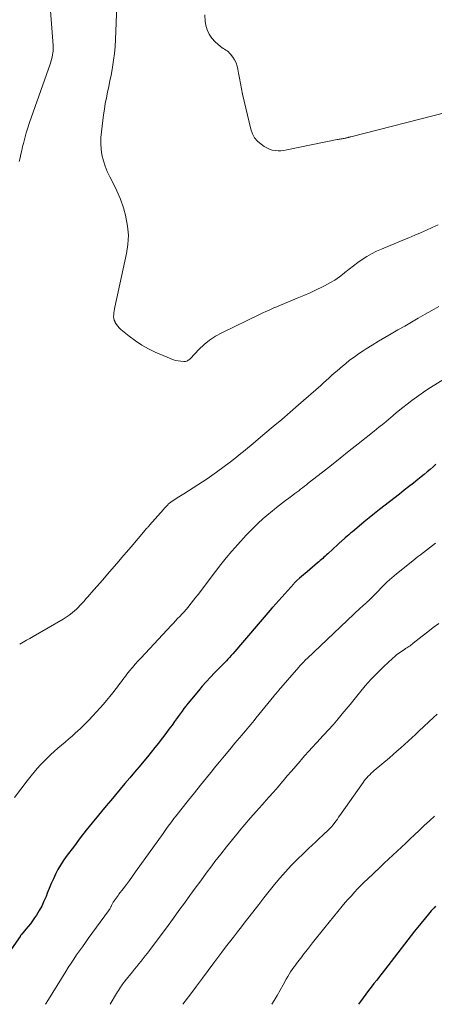
# Model space of a CAD drawing. Units: feet. Extents: x 1920000 to 1925000, y 500000 to 505010.
# Drawn here: x 1921354 to 1921437, y 500000 to 500198 of the extents above; entities that cross this region are included whole.
import ezdxf

# ---------------------------------------------------------------- set-up
doc = ezdxf.new("R2010")
doc.units = ezdxf.units.FT
doc.header["$LTSCALE"] = 100
doc.header["$MEASUREMENT"] = 0
doc.layers.add('CONTOUR INDEX', color=32, linetype='Continuous', lineweight=25)
doc.layers.add('CONTOUR INTERMEDIATE', color=40, linetype='Continuous', lineweight=15)

msp = doc.modelspace()

# ---------------------------------------------------------------- linework, layer by layer
at = {"layer": 'CONTOUR INDEX', "flags": 128}
for points, elevation in [([(1921437.78, 500108.78), (1921437.19, 500108.26), (1921436.6, 500107.74), (1921436, 500107.23), (1921435.39, 500106.73), (1921434.78, 500106.23), (1921434.16, 500105.73), (1921433.23, 500104.99), (1921432.29, 500104.25), (1921431.36, 500103.52), (1921430.43, 500102.78), (1921426.45, 500099.67), (1921425.4, 500098.84), (1921424.36, 500098), (1921423.32, 500097.16), (1921422.3, 500096.3), (1921420.97, 500095.18), (1921420.61, 500094.88), (1921420.25, 500094.57), (1921419.9, 500094.27), (1921419.54, 500093.96), (1921419.1, 500093.58), (1921418.96, 500093.47), (1921418.83, 500093.35), (1921418.69, 500093.23), (1921418.55, 500093.1), (1921418.42, 500092.98), (1921418.28, 500092.86), (1921418.15, 500092.74), (1921418.01, 500092.62), (1921415.99, 500090.74), (1921415.74, 500090.51), (1921415.49, 500090.28), (1921415.23, 500090.05), (1921414.98, 500089.82), (1921414.72, 500089.6), (1921414.46, 500089.37), (1921414.2, 500089.15), (1921413.94, 500088.93), (1921411.86, 500087.13), (1921411.48, 500086.8), (1921411.1, 500086.47), (1921410.72, 500086.15), (1921410.34, 500085.82), (1921409.74, 500085.3), (1921409.66, 500085.23), (1921409.58, 500085.16), (1921409.51, 500085.09), (1921409.43, 500085.02), (1921409.36, 500084.95), (1921409.29, 500084.88), (1921409.22, 500084.8), (1921409.15, 500084.72), (1921404.94, 500080.02), (1921404.92, 500080), (1921404.9, 500079.98), (1921404.89, 500079.96), (1921404.87, 500079.94), (1921404.8, 500079.87), (1921404.79, 500079.85), (1921404.77, 500079.83), (1921404.75, 500079.81), (1921404.74, 500079.79), (1921396.87, 500070.59), (1921396.55, 500070.23), (1921396.24, 500069.88), (1921395.92, 500069.53), (1921395.6, 500069.19), (1921395.27, 500068.84), (1921394.95, 500068.5), (1921394.62, 500068.16), (1921394.29, 500067.82), (1921393.23, 500066.75), (1921392.39, 500065.86), (1921391.56, 500064.97), (1921390.75, 500064.05), (1921389.96, 500063.11), (1921388.26, 500061.06), (1921387.85, 500060.56), (1921387.45, 500060.06), (1921387.06, 500059.55), (1921386.68, 500059.03), (1921386.3, 500058.51), (1921385.92, 500057.99), (1921385.54, 500057.47), (1921385.16, 500056.95), (1921384.66, 500056.25), (1921384.03, 500055.39), (1921383.39, 500054.52), (1921382.74, 500053.67), (1921382.09, 500052.82), (1921381.93, 500052.61), (1921381.2, 500051.69), (1921380.46, 500050.77), (1921379.71, 500049.86), (1921378.96, 500048.95), (1921378.03, 500047.86), (1921377.08, 500046.73), (1921376.13, 500045.61), (1921375.18, 500044.48), (1921374.22, 500043.35), (1921373.28, 500042.22), (1921372.33, 500041.08), (1921371.38, 500039.95), (1921370.44, 500038.81), (1921369.84, 500038.08), (1921368.6, 500036.56), (1921367.38, 500035.04), (1921366.19, 500033.5), (1921365, 500031.95), (1921363.37, 500029.78), (1921362.77, 500028.93), (1921362.2, 500028.05), (1921361.69, 500027.14), (1921361.21, 500026.21), (1921360.77, 500025.26), (1921360.35, 500024.3), (1921359.94, 500023.33), (1921359.55, 500022.36), (1921359.3, 500021.72), (1921358.88, 500020.75), (1921358.42, 500019.8), (1921357.91, 500018.88), (1921357.35, 500017.98), (1921356.97, 500017.41), (1921356.56, 500016.82), (1921356.14, 500016.24), (1921355.7, 500015.67), (1921355.24, 500015.12), (1921354.4, 500014.14), (1921354.36, 500014.09), (1921354.31, 500014.03), (1921354.27, 500013.98), (1921354.22, 500013.92), (1921354.18, 500013.87), (1921354.14, 500013.81), (1921354.1, 500013.75), (1921354.06, 500013.69), (1921351.89, 500010.49)], 1020), ([(1921437.69, 500019.76), (1921437.4, 500019.44), (1921437.11, 500019.12), (1921436.82, 500018.8), (1921436.54, 500018.47), (1921436.27, 500018.14), (1921434.16, 500015.55), (1921433.47, 500014.7), (1921432.79, 500013.84), (1921432.12, 500012.98), (1921431.45, 500012.11), (1921430.79, 500011.24), (1921430.13, 500010.37), (1921429.46, 500009.51), (1921428.78, 500008.65), (1921426.95, 500006.3), (1921426.4, 500005.6), (1921425.85, 500004.89), (1921425.3, 500004.18), (1921424.75, 500003.46), (1921424.2, 500002.75), (1921423.66, 500002.03), (1921423.13, 500001.31), (1921422.6, 500000.58), (1921422.17, 500000)], 1000)]:
    msp.add_lwpolyline(points, dxfattribs=dict(at, elevation=elevation))
at = {"layer": 'CONTOUR INTERMEDIATE', "flags": 128}
for points, elevation in [([(1921353.9, 500169.72), (1921354.06, 500170.48), (1921354.23, 500171.24), (1921354.4, 500171.99), (1921354.58, 500172.74), (1921354.74, 500173.38), (1921355.02, 500174.45), (1921355.32, 500175.51), (1921355.65, 500176.56), (1921356, 500177.61), (1921360.11, 500189.34), (1921360.27, 500189.81), (1921360.4, 500190.29), (1921360.52, 500190.77), (1921360.62, 500191.25), (1921360.69, 500191.65), (1921360.73, 500191.94), (1921360.76, 500192.23), (1921360.76, 500192.52), (1921360.75, 500192.82), (1921360.72, 500193.11), (1921360.7, 500193.4), (1921360.68, 500193.7), (1921360.65, 500193.99), (1921359.96, 500202.8)], 1028), ([(1921438.2, 500157), (1921437.04, 500156.45), (1921435.87, 500155.92), (1921434.69, 500155.4), (1921433.5, 500154.89), (1921432.32, 500154.39), (1921431.13, 500153.9), (1921426.79, 500152.11), (1921425.79, 500151.66), (1921424.81, 500151.17), (1921423.87, 500150.61), (1921422.95, 500150.01), (1921422.05, 500149.38), (1921421.16, 500148.72), (1921420.29, 500148.05), (1921419.43, 500147.36), (1921419.3, 500147.26), (1921418.37, 500146.55), (1921417.4, 500145.88), (1921416.39, 500145.28), (1921415.35, 500144.72), (1921414.96, 500144.53), (1921413.7, 500143.92), (1921412.44, 500143.33), (1921411.16, 500142.77), (1921409.87, 500142.22), (1921406.83, 500140.95), (1921406.27, 500140.72), (1921405.72, 500140.49), (1921405.16, 500140.25), (1921404.61, 500140.01), (1921404.06, 500139.77), (1921403.51, 500139.52), (1921402.96, 500139.27), (1921402.42, 500139.01), (1921394.67, 500135.26), (1921393.42, 500134.57), (1921392.22, 500133.79), (1921391.12, 500132.89), (1921390.08, 500131.9), (1921388.35, 500130.08), (1921388.21, 500129.95), (1921388.07, 500129.83), (1921387.91, 500129.72), (1921387.74, 500129.63), (1921387.73, 500129.62), (1921387.56, 500129.55), (1921387.39, 500129.5), (1921387.21, 500129.48), (1921387.03, 500129.48), (1921386.4, 500129.53), (1921385.91, 500129.59), (1921385.42, 500129.69), (1921384.95, 500129.83), (1921384.48, 500130), (1921381.29, 500131.35), (1921379.9, 500132.01), (1921378.55, 500132.76), (1921377.28, 500133.61), (1921376.05, 500134.54), (1921374.35, 500135.94), (1921374.03, 500136.25), (1921373.73, 500136.58), (1921373.47, 500136.94), (1921373.24, 500137.32), (1921373.19, 500137.43), (1921373.04, 500137.78), (1921372.94, 500138.14), (1921372.9, 500138.52), (1921372.91, 500138.9), (1921372.96, 500139.29), (1921373.02, 500139.67), (1921373.09, 500140.06), (1921373.17, 500140.44), (1921375.51, 500151.21), (1921375.78, 500153.06), (1921375.88, 500154.9), (1921375.72, 500156.74), (1921375.39, 500158.57), (1921375.37, 500158.67), (1921374.86, 500160.43), (1921374.26, 500162.16), (1921373.54, 500163.84), (1921372.73, 500165.49), (1921372.11, 500166.65), (1921371.6, 500167.71), (1921371.17, 500168.79), (1921370.83, 500169.91), (1921370.56, 500171.06), (1921370.4, 500172.22), (1921370.32, 500173.39), (1921370.34, 500174.55), (1921370.43, 500175.72), (1921370.87, 500179.12), (1921371.04, 500180.27), (1921371.22, 500181.42), (1921371.45, 500182.57), (1921371.69, 500183.71), (1921371.94, 500184.85), (1921372.17, 500185.99), (1921372.39, 500187.14), (1921372.6, 500188.28), (1921372.68, 500188.75), (1921372.89, 500190.13), (1921373.06, 500191.52), (1921373.18, 500192.92), (1921373.27, 500194.32), (1921373.55, 500201.1)], 1032), ([(1921440.03, 500179.68), (1921420.63, 500174.72), (1921420.51, 500174.69), (1921420.39, 500174.66), (1921420.27, 500174.63), (1921420.15, 500174.6), (1921420.03, 500174.56), (1921419.91, 500174.53), (1921419.79, 500174.51), (1921419.67, 500174.48), (1921419.51, 500174.45), (1921419.31, 500174.41), (1921419.1, 500174.37), (1921418.9, 500174.33), (1921418.7, 500174.3), (1921418.49, 500174.26), (1921418.29, 500174.22), (1921418.09, 500174.19), (1921417.89, 500174.15), (1921407.77, 500172.07), (1921407.18, 500171.98), (1921406.59, 500171.92), (1921405.99, 500171.92), (1921405.39, 500171.95), (1921404.81, 500172.06), (1921404.25, 500172.22), (1921403.72, 500172.47), (1921403.21, 500172.77), (1921402.59, 500173.21), (1921401.88, 500173.83), (1921401.28, 500174.53), (1921400.85, 500175.35), (1921400.53, 500176.24), (1921398.87, 500183.34), (1921398.64, 500184.39), (1921398.42, 500185.44), (1921398.23, 500186.5), (1921398.05, 500187.56), (1921397.93, 500188.32), (1921397.78, 500188.98), (1921397.56, 500189.61), (1921397.25, 500190.21), (1921396.88, 500190.78), (1921396.45, 500191.35), (1921396.24, 500191.6), (1921396.01, 500191.82), (1921395.75, 500192.01), (1921395.47, 500192.19), (1921395.19, 500192.35), (1921394.92, 500192.53), (1921394.66, 500192.72), (1921394.4, 500192.93), (1921393.36, 500193.85), (1921392.69, 500194.58), (1921392.13, 500195.37), (1921391.75, 500196.27), (1921391.48, 500197.22), (1921391.36, 500197.93), (1921391.23, 500199.28)], 1036), ([(1921438.33, 500140.53), (1921436.96, 500139.75), (1921435.59, 500138.97), (1921434.23, 500138.18), (1921432.87, 500137.4), (1921431.51, 500136.61), (1921430.14, 500135.83), (1921428.74, 500135.03), (1921427.47, 500134.29), (1921426.21, 500133.54), (1921424.96, 500132.77), (1921423.72, 500132), (1921423.1, 500131.6), (1921422.19, 500131), (1921421.29, 500130.37), (1921420.41, 500129.71), (1921419.55, 500129.03), (1921418.99, 500128.56), (1921418.43, 500128.09), (1921417.87, 500127.61), (1921417.32, 500127.12), (1921416.78, 500126.63), (1921416.23, 500126.13), (1921415.69, 500125.63), (1921415.14, 500125.14), (1921414.59, 500124.66), (1921410.09, 500120.72), (1921408.42, 500119.26), (1921406.73, 500117.81), (1921405.04, 500116.38), (1921403.34, 500114.94), (1921401.08, 500113.05), (1921400.5, 500112.57), (1921399.93, 500112.1), (1921399.35, 500111.62), (1921398.78, 500111.14), (1921398.2, 500110.67), (1921397.62, 500110.21), (1921397.03, 500109.75), (1921396.43, 500109.29), (1921393.59, 500107.15), (1921392.68, 500106.48), (1921391.76, 500105.83), (1921390.82, 500105.21), (1921389.87, 500104.61), (1921388.91, 500104.02), (1921387.95, 500103.42), (1921387, 500102.82), (1921386.05, 500102.21), (1921384.66, 500101.31), (1921384.41, 500101.14), (1921384.18, 500100.96), (1921383.96, 500100.77), (1921383.75, 500100.56), (1921383.54, 500100.35), (1921383.34, 500100.13), (1921383.14, 500099.91), (1921382.94, 500099.68), (1921380.14, 500096.48), (1921380.03, 500096.36), (1921379.92, 500096.23), (1921379.8, 500096.11), (1921379.69, 500095.99), (1921379.57, 500095.87), (1921379.46, 500095.74), (1921379.35, 500095.62), (1921379.24, 500095.49), (1921376.42, 500092.16), (1921374.98, 500090.47), (1921373.54, 500088.78), (1921372.09, 500087.1), (1921370.63, 500085.43), (1921368.47, 500082.96), (1921368.09, 500082.52), (1921367.71, 500082.08), (1921367.33, 500081.65), (1921366.95, 500081.21), (1921366.56, 500080.78), (1921366.16, 500080.36), (1921365.76, 500079.95), (1921365.34, 500079.54), (1921365.11, 500079.32), (1921364.55, 500078.83), (1921363.98, 500078.37), (1921363.37, 500077.95), (1921362.74, 500077.56), (1921356.7, 500074.11), (1921356.02, 500073.71), (1921355.34, 500073.32), (1921354.66, 500072.92), (1921353.99, 500072.51)], 1028), ([(1921442.84, 500128.09), (1921436.7, 500124.23), (1921435.73, 500123.6), (1921434.78, 500122.96), (1921433.84, 500122.29), (1921432.91, 500121.61), (1921432, 500120.9), (1921431.09, 500120.19), (1921430.2, 500119.46), (1921429.32, 500118.72), (1921429.17, 500118.6), (1921428.22, 500117.8), (1921427.26, 500117), (1921426.3, 500116.21), (1921425.32, 500115.43), (1921422.13, 500112.89), (1921420.33, 500111.46), (1921418.53, 500110.03), (1921416.73, 500108.61), (1921414.93, 500107.19), (1921412.08, 500104.96), (1921411.7, 500104.65), (1921411.31, 500104.35), (1921410.93, 500104.05), (1921410.55, 500103.75), (1921410.16, 500103.45), (1921409.78, 500103.15), (1921409.39, 500102.85), (1921409, 500102.56), (1921408.15, 500101.92), (1921407.53, 500101.45), (1921406.92, 500100.98), (1921406.3, 500100.51), (1921405.69, 500100.03), (1921405.24, 500099.67), (1921404.86, 500099.37), (1921404.48, 500099.07), (1921404.11, 500098.76), (1921403.74, 500098.45), (1921403.36, 500098.13), (1921403, 500097.82), (1921402.65, 500097.5), (1921402.29, 500097.18), (1921401.94, 500096.85), (1921401.59, 500096.52), (1921401.25, 500096.19), (1921400.91, 500095.86), (1921400.57, 500095.52), (1921400.24, 500095.18), (1921399.91, 500094.83), (1921399.59, 500094.48), (1921397.88, 500092.58), (1921396.72, 500091.26), (1921395.58, 500089.93), (1921394.48, 500088.56), (1921393.4, 500087.18), (1921389.91, 500082.57), (1921389.45, 500081.97), (1921388.99, 500081.38), (1921388.52, 500080.79), (1921388.04, 500080.21), (1921387.89, 500080.02), (1921387.48, 500079.54), (1921387.07, 500079.07), (1921386.65, 500078.6), (1921386.22, 500078.14), (1921385.78, 500077.69), (1921385.35, 500077.23), (1921384.92, 500076.77), (1921384.49, 500076.31), (1921378.45, 500069.81), (1921377.86, 500069.16), (1921377.27, 500068.5), (1921376.69, 500067.82), (1921376.12, 500067.14), (1921375.57, 500066.46), (1921375.28, 500066.11), (1921375.01, 500065.76), (1921374.74, 500065.4), (1921374.47, 500065.04), (1921374.2, 500064.68), (1921373.93, 500064.32), (1921373.66, 500063.96), (1921373.39, 500063.6), (1921372.73, 500062.76), (1921372.11, 500061.98), (1921371.49, 500061.22), (1921370.85, 500060.47), (1921370.19, 500059.73), (1921368.69, 500058.08), (1921367.93, 500057.26), (1921367.15, 500056.46), (1921366.35, 500055.69), (1921365.54, 500054.92), (1921365.31, 500054.72), (1921364.59, 500054.08), (1921363.87, 500053.44), (1921363.13, 500052.82), (1921362.39, 500052.2), (1921361.65, 500051.58), (1921360.93, 500050.94), (1921360.23, 500050.28), (1921359.54, 500049.6), (1921359, 500049.05), (1921358.08, 500048.07), (1921357.17, 500047.07), (1921356.31, 500046.04), (1921355.47, 500044.98), (1921352.92, 500041.64)], 1024), ([(1921437.66, 500092.86), (1921437.08, 500092.39), (1921436.49, 500091.92), (1921435.89, 500091.47), (1921435.29, 500091.01), (1921434.69, 500090.56), (1921434.09, 500090.1), (1921433.5, 500089.63), (1921430.76, 500087.47), (1921429.81, 500086.7), (1921428.89, 500085.9), (1921427.99, 500085.06), (1921427.11, 500084.2), (1921425.87, 500082.93), (1921425.63, 500082.69), (1921425.4, 500082.45), (1921425.16, 500082.21), (1921424.92, 500081.97), (1921424.68, 500081.73), (1921424.44, 500081.5), (1921424.2, 500081.27), (1921423.95, 500081.04), (1921423.84, 500080.94), (1921423.53, 500080.66), (1921423.23, 500080.38), (1921422.92, 500080.1), (1921422.62, 500079.82), (1921411.83, 500069.63), (1921411.62, 500069.42), (1921411.41, 500069.22), (1921411.2, 500069.01), (1921411, 500068.8), (1921410.8, 500068.59), (1921410.6, 500068.37), (1921410.4, 500068.15), (1921410.21, 500067.93), (1921406.12, 500063.21), (1921406, 500063.08), (1921405.89, 500062.95), (1921405.78, 500062.81), (1921405.66, 500062.68), (1921405.54, 500062.54), (1921405.49, 500062.48), (1921405.44, 500062.42), (1921405.39, 500062.36), (1921405.34, 500062.3), (1921405.29, 500062.24), (1921405.24, 500062.18), (1921405.19, 500062.12), (1921405.14, 500062.06), (1921401.54, 500057.61), (1921401.19, 500057.18), (1921400.84, 500056.76), (1921400.49, 500056.33), (1921400.13, 500055.91), (1921399.78, 500055.48), (1921399.42, 500055.06), (1921399.07, 500054.64), (1921398.71, 500054.22), (1921397.31, 500052.57), (1921396.26, 500051.32), (1921395.22, 500050.07), (1921394.18, 500048.81), (1921393.14, 500047.55), (1921392.78, 500047.1), (1921391.57, 500045.61), (1921390.37, 500044.12), (1921389.16, 500042.62), (1921387.97, 500041.12), (1921386.4, 500039.15), (1921385.94, 500038.57), (1921385.49, 500037.99), (1921385.04, 500037.4), (1921384.59, 500036.81), (1921384.15, 500036.22), (1921383.71, 500035.62), (1921383.28, 500035.02), (1921382.85, 500034.42), (1921377.31, 500026.65), (1921376.71, 500025.81), (1921376.09, 500024.96), (1921375.47, 500024.13), (1921374.85, 500023.29), (1921373.98, 500022.15), (1921373.79, 500021.89), (1921373.59, 500021.63), (1921373.4, 500021.37), (1921373.2, 500021.1), (1921373, 500020.83), (1921372.91, 500020.7), (1921372.83, 500020.57), (1921372.75, 500020.43), (1921372.68, 500020.29), (1921372.62, 500020.15), (1921372.55, 500020.01), (1921372.48, 500019.87), (1921372.41, 500019.73), (1921372.34, 500019.6), (1921372.23, 500019.39), (1921372.12, 500019.19), (1921371.99, 500019), (1921371.86, 500018.81), (1921367.8, 500013.24), (1921367.21, 500012.42), (1921366.62, 500011.6), (1921366.04, 500010.78), (1921365.46, 500009.95), (1921364.89, 500009.12), (1921364.33, 500008.28), (1921363.78, 500007.43), (1921363.25, 500006.58), (1921359.81, 500000.97), (1921359.21, 500000)], 1016), ([(1921438.34, 500076.73), (1921437.23, 500075.87), (1921436.12, 500075), (1921435.01, 500074.12), (1921433.22, 500072.71), (1921433.01, 500072.54), (1921432.79, 500072.38), (1921432.57, 500072.23), (1921432.35, 500072.07), (1921432.12, 500071.92), (1921431.9, 500071.78), (1921431.67, 500071.63), (1921431.45, 500071.48), (1921430.9, 500071.12), (1921430.42, 500070.78), (1921429.94, 500070.43), (1921429.49, 500070.05), (1921429.04, 500069.66), (1921427.29, 500068.01), (1921426, 500066.75), (1921424.75, 500065.47), (1921423.56, 500064.13), (1921422.4, 500062.76), (1921421.29, 500061.39), (1921420.5, 500060.41), (1921419.7, 500059.45), (1921418.9, 500058.48), (1921418.09, 500057.53), (1921417.06, 500056.32), (1921416.76, 500055.97), (1921416.46, 500055.62), (1921416.15, 500055.28), (1921415.84, 500054.94), (1921415.53, 500054.6), (1921415.21, 500054.27), (1921414.9, 500053.93), (1921414.59, 500053.59), (1921413.67, 500052.61), (1921412.9, 500051.77), (1921412.14, 500050.94), (1921411.39, 500050.09), (1921410.64, 500049.24), (1921410.42, 500048.97), (1921409.56, 500047.98), (1921408.71, 500046.99), (1921407.86, 500046), (1921407.01, 500045), (1921406.9, 500044.87), (1921405.99, 500043.81), (1921405.08, 500042.76), (1921404.16, 500041.71), (1921403.23, 500040.67), (1921402.77, 500040.15), (1921401.61, 500038.85), (1921400.46, 500037.54), (1921399.33, 500036.21), (1921398.2, 500034.88), (1921398.01, 500034.66), (1921396.81, 500033.2), (1921395.62, 500031.73), (1921394.45, 500030.24), (1921393.3, 500028.73), (1921392.66, 500027.89), (1921391.55, 500026.4), (1921390.44, 500024.9), (1921389.34, 500023.4), (1921388.25, 500021.89), (1921387.16, 500020.38), (1921386.06, 500018.87), (1921384.96, 500017.37), (1921383.85, 500015.87), (1921380.1, 500010.82), (1921379.69, 500010.28), (1921379.27, 500009.74), (1921378.85, 500009.21), (1921378.42, 500008.68), (1921377.99, 500008.15), (1921377.56, 500007.62), (1921377.13, 500007.09), (1921376.7, 500006.56), (1921375.17, 500004.66), (1921374.94, 500004.36), (1921374.71, 500004.06), (1921374.49, 500003.75), (1921374.27, 500003.44), (1921374.07, 500003.12), (1921373.86, 500002.81), (1921373.66, 500002.48), (1921373.47, 500002.16), (1921372.22, 500000)], 1012), ([(1921438, 500058.41), (1921437.27, 500057.74), (1921434.4, 500055.05), (1921433.67, 500054.36), (1921432.93, 500053.67), (1921432.19, 500052.99), (1921431.44, 500052.32), (1921430.69, 500051.65), (1921429.94, 500050.98), (1921429.18, 500050.32), (1921428.41, 500049.67), (1921425.37, 500047.11), (1921425.05, 500046.83), (1921424.74, 500046.55), (1921424.45, 500046.25), (1921424.16, 500045.95), (1921423.88, 500045.64), (1921423.61, 500045.32), (1921423.35, 500044.99), (1921423.11, 500044.65), (1921418.45, 500038.02), (1921418.19, 500037.66), (1921417.94, 500037.3), (1921417.67, 500036.94), (1921417.41, 500036.59), (1921417.06, 500036.13), (1921416.97, 500036.01), (1921416.87, 500035.89), (1921416.77, 500035.77), (1921416.66, 500035.65), (1921416.56, 500035.54), (1921416.45, 500035.43), (1921416.34, 500035.32), (1921416.23, 500035.21), (1921415.01, 500034.08), (1921414.29, 500033.4), (1921413.58, 500032.73), (1921412.86, 500032.05), (1921412.14, 500031.37), (1921411.09, 500030.37), (1921409.87, 500029.18), (1921408.67, 500027.96), (1921407.52, 500026.71), (1921406.39, 500025.43), (1921405.3, 500024.12), (1921404.21, 500022.81), (1921403.15, 500021.47), (1921402.1, 500020.13), (1921400.19, 500017.64), (1921399.41, 500016.61), (1921398.62, 500015.59), (1921397.82, 500014.57), (1921397.03, 500013.55), (1921396.24, 500012.53), (1921395.45, 500011.5), (1921394.67, 500010.47), (1921393.89, 500009.44), (1921393.1, 500008.37), (1921391.93, 500006.81), (1921390.76, 500005.24), (1921389.59, 500003.67), (1921388.42, 500002.1), (1921386.86, 500000)], 1008), ([(1921437.49, 500037.89), (1921436.46, 500036.94), (1921435.44, 500035.99), (1921434.43, 500035.03), (1921433.45, 500034.12), (1921432.58, 500033.3), (1921431.71, 500032.48), (1921430.83, 500031.66), (1921429.95, 500030.85), (1921429.08, 500030.03), (1921428.2, 500029.22), (1921427.33, 500028.4), (1921426.46, 500027.58), (1921423.99, 500025.23), (1921423.32, 500024.58), (1921422.66, 500023.93), (1921422.01, 500023.26), (1921421.37, 500022.58), (1921420.75, 500021.88), (1921420.13, 500021.19), (1921419.52, 500020.48), (1921418.93, 500019.76), (1921415.43, 500015.48), (1921414.6, 500014.45), (1921413.77, 500013.42), (1921412.94, 500012.38), (1921412.13, 500011.34), (1921411.02, 500009.91), (1921410.76, 500009.58), (1921410.5, 500009.25), (1921410.25, 500008.91), (1921409.99, 500008.58), (1921409.73, 500008.25), (1921409.48, 500007.91), (1921409.24, 500007.57), (1921409, 500007.22), (1921408.84, 500006.99), (1921408.52, 500006.53), (1921408.22, 500006.06), (1921407.94, 500005.57), (1921407.66, 500005.09), (1921407.03, 500003.92), (1921406.44, 500002.85), (1921405.84, 500001.79), (1921405.22, 500000.74), (1921404.76, 500000)], 1004)]:
    msp.add_lwpolyline(points, dxfattribs=dict(at, elevation=elevation))

doc.saveas('drawing.dxf')
